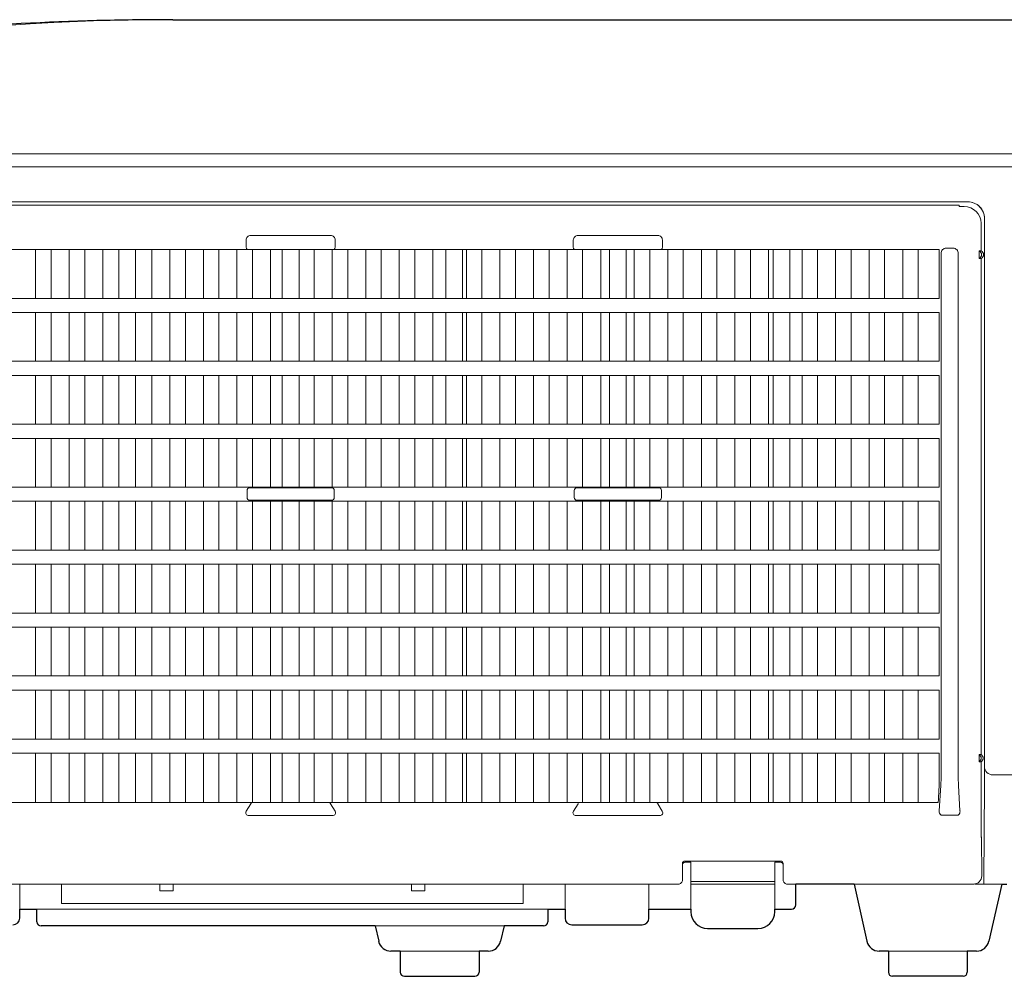
# Model space of a CAD drawing. Extents: x 1000 to 27000, y 2500 to 40000.
# Drawn here: x 10613 to 11786, y 33325 to 34465 of the extents above; entities that cross this region are included whole.
import ezdxf

# ---------------------------------------------------------------- set-up
doc = ezdxf.new("R2010")
doc.units = 0
doc.header["$LTSCALE"] = 400
doc.header["$MEASUREMENT"] = 0
doc.layers.get('0').update_dxf_attribs({"linetype": 'CONTINUOUS'})
doc.layers.add('SUGATA', color=7, linetype='CONTINUOUS')

# ---------------------------------------------------------------- blocks, each defined once
blk = doc.blocks.new('CP-WX4022WNJ_STANDARD_SET')
at = {"layer": 'SUGATA', "color": 2, "linetype": 'Continuous'}
for p, q in [((7795, -4735), (9805, -4735)), ((8537.5, -5790), (8537.5, -5765.2)), ((8607, -5765.2), (8537.5, -5765.2)), ((8607, -5765.2), (8622.4, -5833.3)), ((8783, -5765), (8767.6, -5833.3)), ((8783, -5765), (8789.2, -5765)), ((7612.5, -5795), (7633, -5795)), ((7612.5, -5805.6), (7612.5, -5795)), ((7633, -5810), (7633, -5795)), ((8242, -5795), (8262.5, -5795)), ((8242, -5795), (8242, -5810)), ((8262.5, -5795), (8262.5, -5805.6)), ((8362.5, -5795), (8412.5, -5795)), ((8362.5, -5805.6), (8362.5, -5795)), ((8412.5, -5795), (8412.5, -5798)), ((8512.5, -5795), (8532.5, -5795)), ((8512.5, -5798), (8512.5, -5795)), ((8036.3, -5815), (7638, -5815)), ((8036.3, -5815), (8040.4, -5833.3)), ((8189.8, -5815), (8185.6, -5833.3)), ((8237, -5815), (8189.8, -5815)), ((8270.5, -5813.6), (8354.5, -5813.6)), ((8432.5, -5818), (8492.5, -5818)), ((8066, -5845), (8055, -5845)), ((8066, -5845), (8066, -5870)), ((8171, -5845), (8160, -5845)), ((8160, -5845), (8160, -5870)), ((8648, -5845), (8637, -5845)), ((8648, -5845), (8648, -5870)), ((8753, -5845), (8742, -5845)), ((8742, -5845), (8742, -5870)), ((8071, -5875), (8155, -5875)), ((8737, -5875), (8653, -5875))]:
    blk.add_line(p, q, dxfattribs=at)
at = {"layer": 'SUGATA', "color": 3, "linetype": 'Continuous', "lineweight": 9}
for p, q in [((6909.6, -4894.9), (9647.4, -4894.9)), ((6912.2, -4910.3), (9647.4, -4910.3)), ((8242, -5795), (7633, -5795)), ((8160, -5845), (8066, -5845)), ((8742, -5845), (8648, -5845))]:
    blk.add_line(p, q, dxfattribs=at)
at = {"layer": 'SUGATA', "color": 1, "lineweight": 9}
for p, q in [((7631.5, -5008.9), (7631.5, -5067.1)), ((7650, -5008.9), (7650, -5067.1)), ((7671.5, -5008.9), (7671.5, -5067.1)), ((7690, -5008.9), (7690, -5067.1)), ((7711.5, -5008.9), (7711.5, -5067.1)), ((7730.5, -5008.9), (7730.5, -5067.1)), ((7750.5, -5008.9), (7750.5, -5067.1)), ((7770, -5008.9), (7770, -5067.1)), ((7791.5, -5008.9), (7791.5, -5067.1)), ((7810, -5008.9), (7810, -5067.1)), ((7831.5, -5008.9), (7831.5, -5067.1)), ((7850, -5008.9), (7850, -5067.1)), ((7871.5, -5008.9), (7871.5, -5067.1)), ((7890, -5008.9), (7890, -5067.1)), ((7911.5, -5008.9), (7911.5, -5067.1)), ((7925.5, -5008.9), (7925.5, -5067.1)), ((7945.5, -5008.9), (7945.5, -5067.1)), ((7963.5, -5008.9), (7963.5, -5067.1)), ((7985, -5008.9), (7985, -5067.1)), ((8003.5, -5008.9), (8003.5, -5067.1)), ((8025, -5008.9), (8025, -5067.1)), ((8043.5, -5008.9), (8043.5, -5067.1)), ((8065, -5008.9), (8065, -5067.1)), ((8083.5, -5008.9), (8083.5, -5067.1)), ((8105, -5008.9), (8105, -5067.1)), ((8120.5, -5008.9), (8120.5, -5067.1)), ((8140.5, -5008.9), (8140.5, -5067.1)), ((8145, -5008.9), (8145, -5067.1)), ((8163.5, -5008.9), (8163.5, -5067.1)), ((8185, -5008.9), (8185, -5067.1)), ((8203.5, -5008.9), (8203.5, -5067.1)), ((8225, -5008.9), (8225, -5067.1)), ((8243.5, -5008.9), (8243.5, -5067.1)), ((8265, -5008.9), (8265, -5067.1)), ((8283.5, -5008.9), (8283.5, -5067.1)), ((8305, -5008.9), (8305, -5067.1)), ((8315.5, -5008.9), (8315.5, -5067.1)), ((8335.5, -5008.9), (8335.5, -5067.1)), ((8345, -5008.9), (8345, -5067.1)), ((8363.5, -5008.9), (8363.5, -5067.1)), ((8385, -5008.9), (8385, -5067.1)), ((8403.5, -5008.9), (8403.5, -5067.1)), ((8425, -5008.9), (8425, -5067.1)), ((8443.5, -5008.9), (8443.5, -5067.1)), ((8465, -5008.9), (8465, -5067.1)), ((8483.5, -5008.9), (8483.5, -5067.1)), ((8505, -5008.9), (8505, -5067.1)), ((8510.5, -5008.9), (8510.5, -5067.1)), ((8530.5, -5008.9), (8530.5, -5067.1)), ((8545, -5008.9), (8545, -5067.1)), ((8563.5, -5008.9), (8563.5, -5067.1)), ((8585, -5008.9), (8585, -5067.1)), ((8603.5, -5008.9), (8603.5, -5067.1)), ((8625, -5008.9), (8625, -5067.1)), ((8643.5, -5008.9), (8643.5, -5067.1)), ((8665, -5008.9), (8665, -5067.1)), ((8683.5, -5008.9), (8683.5, -5067.1)), ((7631.5, -5083.9), (7631.5, -5142.1)), ((7650, -5083.9), (7650, -5142.1)), ((7671.5, -5083.9), (7671.5, -5142.1)), ((7690, -5083.9), (7690, -5142.1)), ((7711.5, -5083.9), (7711.5, -5142.1)), ((7730.5, -5083.9), (7730.5, -5142.1)), ((7750.5, -5083.9), (7750.5, -5142.1)), ((7770, -5083.9), (7770, -5142.1)), ((7791.5, -5083.9), (7791.5, -5142.1)), ((7810, -5083.9), (7810, -5142.1)), ((7831.5, -5083.9), (7831.5, -5142.1)), ((7850, -5083.9), (7850, -5142.1)), ((7871.5, -5083.9), (7871.5, -5142.1)), ((7890, -5083.9), (7890, -5142.1)), ((7911.5, -5083.9), (7911.5, -5142.1)), ((7925.5, -5083.9), (7925.5, -5142.1)), ((7945.5, -5083.9), (7945.5, -5142.1)), ((7963.5, -5083.9), (7963.5, -5142.1)), ((7985, -5083.9), (7985, -5142.1)), ((8003.5, -5083.9), (8003.5, -5142.1)), ((8025, -5083.9), (8025, -5142.1)), ((8043.5, -5083.9), (8043.5, -5142.1)), ((8065, -5083.9), (8065, -5142.1)), ((8083.5, -5083.9), (8083.5, -5142.1)), ((8105, -5083.9), (8105, -5142.1)), ((8120.5, -5083.9), (8120.5, -5142.1)), ((8140.5, -5083.9), (8140.5, -5142.1)), ((8145, -5083.9), (8145, -5142.1)), ((8163.5, -5083.9), (8163.5, -5142.1)), ((8185, -5083.9), (8185, -5142.1)), ((8203.5, -5083.9), (8203.5, -5142.1)), ((8225, -5083.9), (8225, -5142.1)), ((8243.5, -5083.9), (8243.5, -5142.1)), ((8265, -5083.9), (8265, -5142.1)), ((8283.5, -5083.9), (8283.5, -5142.1)), ((8305, -5083.9), (8305, -5142.1)), ((8315.5, -5083.9), (8315.5, -5142.1)), ((8335.5, -5083.9), (8335.5, -5142.1)), ((8345, -5083.9), (8345, -5142.1)), ((8363.5, -5083.9), (8363.5, -5142.1)), ((8385, -5083.9), (8385, -5142.1)), ((8403.5, -5083.9), (8403.5, -5142.1)), ((8425, -5083.9), (8425, -5142.1)), ((8443.5, -5083.9), (8443.5, -5142.1)), ((8465, -5083.9), (8465, -5142.1)), ((8483.5, -5083.9), (8483.5, -5142.1)), ((8505, -5083.9), (8505, -5142.1)), ((8510.5, -5083.9), (8510.5, -5142.1)), ((8530.5, -5083.9), (8530.5, -5142.1)), ((8545, -5083.9), (8545, -5142.1)), ((8563.5, -5083.9), (8563.5, -5142.1)), ((8585, -5083.9), (8585, -5142.1)), ((8603.5, -5083.9), (8603.5, -5142.1)), ((8625, -5083.9), (8625, -5142.1)), ((8643.5, -5083.9), (8643.5, -5142.1)), ((8665, -5083.9), (8665, -5142.1)), ((8683.5, -5083.9), (8683.5, -5142.1)), ((7631.5, -5158.9), (7631.5, -5217.1)), ((7650, -5158.9), (7650, -5217.1)), ((7671.5, -5158.9), (7671.5, -5217.1)), ((7690, -5158.9), (7690, -5217.1)), ((7711.5, -5158.9), (7711.5, -5217.1)), ((7730.5, -5158.9), (7730.5, -5217.1)), ((7750.5, -5158.9), (7750.5, -5217.1)), ((7770, -5158.9), (7770, -5217.1)), ((7791.5, -5158.9), (7791.5, -5217.1)), ((7810, -5158.9), (7810, -5217.1)), ((7831.5, -5158.9), (7831.5, -5217.1)), ((7850, -5158.9), (7850, -5217.1)), ((7871.5, -5158.9), (7871.5, -5217.1)), ((7890, -5158.9), (7890, -5217.1)), ((7911.5, -5158.9), (7911.5, -5217.1)), ((7925.5, -5158.9), (7925.5, -5217.1)), ((7945.5, -5158.9), (7945.5, -5217.1)), ((7963.5, -5158.9), (7963.5, -5217.1)), ((7985, -5158.9), (7985, -5217.1)), ((8003.5, -5158.9), (8003.5, -5217.1)), ((8025, -5158.9), (8025, -5217.1)), ((8043.5, -5158.9), (8043.5, -5217.1)), ((8065, -5158.9), (8065, -5217.1)), ((8083.5, -5158.9), (8083.5, -5217.1)), ((8105, -5158.9), (8105, -5217.1)), ((8120.5, -5158.9), (8120.5, -5217.1)), ((8140.5, -5158.9), (8140.5, -5217.1)), ((8145, -5158.9), (8145, -5217.1)), ((8163.5, -5158.9), (8163.5, -5217.1)), ((8185, -5158.9), (8185, -5217.1)), ((8203.5, -5158.9), (8203.5, -5217.1)), ((8225, -5158.9), (8225, -5217.1)), ((8243.5, -5158.9), (8243.5, -5217.1)), ((8265, -5158.9), (8265, -5217.1)), ((8283.5, -5158.9), (8283.5, -5217.1)), ((8305, -5158.9), (8305, -5217.1)), ((8315.5, -5158.9), (8315.5, -5217.1)), ((8335.5, -5158.9), (8335.5, -5217.1)), ((8345, -5158.9), (8345, -5217.1)), ((8363.5, -5158.9), (8363.5, -5217.1)), ((8385, -5158.9), (8385, -5217.1)), ((8403.5, -5158.9), (8403.5, -5217.1)), ((8425, -5158.9), (8425, -5217.1)), ((8443.5, -5158.9), (8443.5, -5217.1)), ((8465, -5158.9), (8465, -5217.1)), ((8483.5, -5158.9), (8483.5, -5217.1)), ((8505, -5158.9), (8505, -5217.1)), ((8510.5, -5158.9), (8510.5, -5217.1)), ((8530.5, -5158.9), (8530.5, -5217.1)), ((8545, -5158.9), (8545, -5217.1)), ((8563.5, -5158.9), (8563.5, -5217.1)), ((8585, -5158.9), (8585, -5217.1)), ((8603.5, -5158.9), (8603.5, -5217.1)), ((8625, -5158.9), (8625, -5217.1)), ((8643.5, -5158.9), (8643.5, -5217.1)), ((8665, -5158.9), (8665, -5217.1)), ((8683.5, -5158.9), (8683.5, -5217.1)), ((7631.5, -5233.9), (7631.5, -5292.1)), ((7650, -5233.9), (7650, -5292.1)), ((7671.5, -5233.9), (7671.5, -5292.1)), ((7690, -5233.9), (7690, -5292.1)), ((7711.5, -5233.9), (7711.5, -5292.1)), ((7730.5, -5233.9), (7730.5, -5292.1)), ((7750.5, -5233.9), (7750.5, -5292.1)), ((7770, -5233.9), (7770, -5292.1)), ((7791.5, -5233.9), (7791.5, -5292.1)), ((7810, -5233.9), (7810, -5292.1)), ((7831.5, -5233.9), (7831.5, -5292.1)), ((7850, -5233.9), (7850, -5292.1)), ((7871.5, -5233.9), (7871.5, -5292.1)), ((7890, -5233.9), (7890, -5292.1)), ((7911.5, -5233.9), (7911.5, -5292.1)), ((7925.5, -5233.9), (7925.5, -5292.1)), ((7945.5, -5233.9), (7945.5, -5292.1)), ((7963.5, -5233.9), (7963.5, -5292.1)), ((7985, -5233.9), (7985, -5292.1)), ((8003.5, -5233.9), (8003.5, -5292.1)), ((8025, -5233.9), (8025, -5292.1)), ((8043.5, -5233.9), (8043.5, -5292.1)), ((8065, -5233.9), (8065, -5292.1)), ((8083.5, -5233.9), (8083.5, -5292.1)), ((8105, -5233.9), (8105, -5292.1)), ((8120.5, -5233.9), (8120.5, -5292.1)), ((8140.5, -5233.9), (8140.5, -5292.1)), ((8145, -5233.9), (8145, -5292.1)), ((8163.5, -5233.9), (8163.5, -5292.1)), ((8185, -5233.9), (8185, -5292.1)), ((8203.5, -5233.9), (8203.5, -5292.1)), ((8225, -5233.9), (8225, -5292.1)), ((8243.5, -5233.9), (8243.5, -5292.1)), ((8265, -5233.9), (8265, -5292.1)), ((8283.5, -5233.9), (8283.5, -5292.1)), ((8305, -5233.9), (8305, -5292.1)), ((8315.5, -5233.9), (8315.5, -5292.1)), ((8335.5, -5233.9), (8335.5, -5292.1)), ((8345, -5233.9), (8345, -5292.1)), ((8363.5, -5233.9), (8363.5, -5292.1)), ((8385, -5233.9), (8385, -5292.1)), ((8403.5, -5233.9), (8403.5, -5292.1)), ((8425, -5233.9), (8425, -5292.1)), ((8443.5, -5233.9), (8443.5, -5292.1)), ((8465, -5233.9), (8465, -5292.1)), ((8483.5, -5233.9), (8483.5, -5292.1)), ((8505, -5233.9), (8505, -5292.1)), ((8510.5, -5233.9), (8510.5, -5292.1)), ((8530.5, -5233.9), (8530.5, -5292.1)), ((8545, -5233.9), (8545, -5292.1)), ((8563.5, -5233.9), (8563.5, -5292.1)), ((8585, -5233.9), (8585, -5292.1)), ((8603.5, -5233.9), (8603.5, -5292.1)), ((8625, -5233.9), (8625, -5292.1)), ((8643.5, -5233.9), (8643.5, -5292.1)), ((8665, -5233.9), (8665, -5292.1)), ((8683.5, -5233.9), (8683.5, -5292.1)), ((7631.5, -5308.9), (7631.5, -5367.1)), ((7650, -5308.9), (7650, -5367.1)), ((7671.5, -5308.9), (7671.5, -5367.1)), ((7690, -5308.9), (7690, -5367.1)), ((7711.5, -5308.9), (7711.5, -5367.1)), ((7730.5, -5308.9), (7730.5, -5367.1)), ((7750.5, -5308.9), (7750.5, -5367.1)), ((7770, -5308.9), (7770, -5367.1)), ((7791.5, -5308.9), (7791.5, -5367.1)), ((7810, -5308.9), (7810, -5367.1)), ((7831.5, -5308.9), (7831.5, -5367.1)), ((7850, -5308.9), (7850, -5367.1)), ((7871.5, -5308.9), (7871.5, -5367.1)), ((7890, -5308.9), (7890, -5367.1)), ((7911.5, -5308.9), (7911.5, -5367.1)), ((7925.5, -5308.9), (7925.5, -5367.1)), ((7945.5, -5308.9), (7945.5, -5367.1)), ((7963.5, -5308.9), (7963.5, -5367.1)), ((7985, -5308.9), (7985, -5367.1)), ((8003.5, -5308.9), (8003.5, -5367.1)), ((8025, -5308.9), (8025, -5367.1)), ((8043.5, -5308.9), (8043.5, -5367.1)), ((8065, -5308.9), (8065, -5367.1)), ((8083.5, -5308.9), (8083.5, -5367.1)), ((8105, -5308.9), (8105, -5367.1)), ((8120.5, -5308.9), (8120.5, -5367.1)), ((8140.5, -5308.9), (8140.5, -5367.1)), ((8145, -5308.9), (8145, -5367.1)), ((8163.5, -5308.9), (8163.5, -5367.1)), ((8185, -5308.9), (8185, -5367.1)), ((8203.5, -5308.9), (8203.5, -5367.1)), ((8225, -5308.9), (8225, -5367.1)), ((8243.5, -5308.9), (8243.5, -5367.1)), ((8265, -5308.9), (8265, -5367.1)), ((8283.5, -5308.9), (8283.5, -5367.1)), ((8305, -5308.9), (8305, -5367.1)), ((8315.5, -5308.9), (8315.5, -5367.1)), ((8335.5, -5308.9), (8335.5, -5367.1)), ((8345, -5308.9), (8345, -5367.1)), ((8363.5, -5308.9), (8363.5, -5367.1)), ((8385, -5308.9), (8385, -5367.1)), ((8403.5, -5308.9), (8403.5, -5367.1)), ((8425, -5308.9), (8425, -5367.1)), ((8443.5, -5308.9), (8443.5, -5367.1)), ((8465, -5308.9), (8465, -5367.1)), ((8483.5, -5308.9), (8483.5, -5367.1)), ((8505, -5308.9), (8505, -5367.1)), ((8510.5, -5308.9), (8510.5, -5367.1)), ((8530.5, -5308.9), (8530.5, -5367.1)), ((8545, -5308.9), (8545, -5367.1)), ((8563.5, -5308.9), (8563.5, -5367.1)), ((8585, -5308.9), (8585, -5367.1)), ((8603.5, -5308.9), (8603.5, -5367.1)), ((8625, -5308.9), (8625, -5367.1)), ((8643.5, -5308.9), (8643.5, -5367.1)), ((8665, -5308.9), (8665, -5367.1)), ((8683.5, -5308.9), (8683.5, -5367.1)), ((7631.5, -5383.9), (7631.5, -5442.1)), ((7650, -5383.9), (7650, -5442.1)), ((7671.5, -5383.9), (7671.5, -5442.1)), ((7690, -5383.9), (7690, -5442.1)), ((7711.5, -5383.9), (7711.5, -5442.1)), ((7730.5, -5383.9), (7730.5, -5442.1)), ((7750.5, -5383.9), (7750.5, -5442.1)), ((7770, -5383.9), (7770, -5442.1)), ((7791.5, -5383.9), (7791.5, -5442.1)), ((7810, -5383.9), (7810, -5442.1)), ((7831.5, -5383.9), (7831.5, -5442.1)), ((7850, -5383.9), (7850, -5442.1)), ((7871.5, -5383.9), (7871.5, -5442.1)), ((7890, -5383.9), (7890, -5442.1)), ((7911.5, -5383.9), (7911.5, -5442.1)), ((7925.5, -5383.9), (7925.5, -5442.1)), ((7945.5, -5383.9), (7945.5, -5442.1)), ((7963.5, -5383.9), (7963.5, -5442.1)), ((7985, -5383.9), (7985, -5442.1)), ((8003.5, -5383.9), (8003.5, -5442.1)), ((8025, -5383.9), (8025, -5442.1)), ((8043.5, -5383.9), (8043.5, -5442.1)), ((8065, -5383.9), (8065, -5442.1)), ((8083.5, -5383.9), (8083.5, -5442.1)), ((8105, -5383.9), (8105, -5442.1)), ((8120.5, -5383.9), (8120.5, -5442.1)), ((8140.5, -5383.9), (8140.5, -5442.1)), ((8145, -5383.9), (8145, -5442.1)), ((8163.5, -5383.9), (8163.5, -5442.1)), ((8185, -5383.9), (8185, -5442.1)), ((8203.5, -5383.9), (8203.5, -5442.1)), ((8225, -5383.9), (8225, -5442.1)), ((8243.5, -5383.9), (8243.5, -5442.1)), ((8265, -5383.9), (8265, -5442.1)), ((8283.5, -5383.9), (8283.5, -5442.1)), ((8305, -5383.9), (8305, -5442.1)), ((8315.5, -5383.9), (8315.5, -5442.1)), ((8335.5, -5383.9), (8335.5, -5442.1)), ((8345, -5383.9), (8345, -5442.1)), ((8363.5, -5383.9), (8363.5, -5442.1)), ((8385, -5383.9), (8385, -5442.1)), ((8403.5, -5383.9), (8403.5, -5442.1)), ((8425, -5383.9), (8425, -5442.1)), ((8443.5, -5383.9), (8443.5, -5442.1)), ((8465, -5383.9), (8465, -5442.1)), ((8483.5, -5383.9), (8483.5, -5442.1)), ((8505, -5383.9), (8505, -5442.1)), ((8510.5, -5383.9), (8510.5, -5442.1)), ((8530.5, -5383.9), (8530.5, -5442.1)), ((8545, -5383.9), (8545, -5442.1)), ((8563.5, -5383.9), (8563.5, -5442.1)), ((8585, -5383.9), (8585, -5442.1)), ((8603.5, -5383.9), (8603.5, -5442.1)), ((8625, -5383.9), (8625, -5442.1)), ((8643.5, -5383.9), (8643.5, -5442.1)), ((8665, -5383.9), (8665, -5442.1)), ((8683.5, -5383.9), (8683.5, -5442.1)), ((7631.5, -5458.9), (7631.5, -5517.1)), ((7650, -5458.9), (7650, -5517.1)), ((7671.5, -5458.9), (7671.5, -5517.1)), ((7690, -5458.9), (7690, -5517.1)), ((7711.5, -5458.9), (7711.5, -5517.1)), ((7730.5, -5458.9), (7730.5, -5517.1)), ((7750.5, -5458.9), (7750.5, -5517.1)), ((7770, -5458.9), (7770, -5517.1)), ((7791.5, -5458.9), (7791.5, -5517.1)), ((7810, -5458.9), (7810, -5517.1)), ((7831.5, -5458.9), (7831.5, -5517.1)), ((7850, -5458.9), (7850, -5517.1)), ((7871.5, -5458.9), (7871.5, -5517.1)), ((7890, -5458.9), (7890, -5517.1)), ((7911.5, -5458.9), (7911.5, -5517.1)), ((7925.5, -5458.9), (7925.5, -5517.1)), ((7945.5, -5458.9), (7945.5, -5517.1)), ((7963.5, -5458.9), (7963.5, -5517.1)), ((7985, -5458.9), (7985, -5517.1)), ((8003.5, -5458.9), (8003.5, -5517.1)), ((8025, -5458.9), (8025, -5517.1)), ((8043.5, -5458.9), (8043.5, -5517.1)), ((8065, -5458.9), (8065, -5517.1)), ((8083.5, -5458.9), (8083.5, -5517.1)), ((8105, -5458.9), (8105, -5517.1)), ((8120.5, -5458.9), (8120.5, -5517.1)), ((8140.5, -5458.9), (8140.5, -5517.1)), ((8145, -5458.9), (8145, -5517.1)), ((8163.5, -5458.9), (8163.5, -5517.1)), ((8185, -5458.9), (8185, -5517.1)), ((8203.5, -5458.9), (8203.5, -5517.1)), ((8225, -5458.9), (8225, -5517.1)), ((8243.5, -5458.9), (8243.5, -5517.1)), ((8265, -5458.9), (8265, -5517.1)), ((8283.5, -5458.9), (8283.5, -5517.1)), ((8305, -5458.9), (8305, -5517.1)), ((8315.5, -5458.9), (8315.5, -5517.1)), ((8335.5, -5458.9), (8335.5, -5517.1)), ((8345, -5458.9), (8345, -5517.1)), ((8363.5, -5458.9), (8363.5, -5517.1)), ((8385, -5458.9), (8385, -5517.1)), ((8403.5, -5458.9), (8403.5, -5517.1)), ((8425, -5458.9), (8425, -5517.1)), ((8443.5, -5458.9), (8443.5, -5517.1)), ((8465, -5458.9), (8465, -5517.1)), ((8483.5, -5458.9), (8483.5, -5517.1)), ((8505, -5458.9), (8505, -5517.1)), ((8510.5, -5458.9), (8510.5, -5517.1)), ((8530.5, -5458.9), (8530.5, -5517.1)), ((8545, -5458.9), (8545, -5517.1)), ((8563.5, -5458.9), (8563.5, -5517.1)), ((8585, -5458.9), (8585, -5517.1)), ((8603.5, -5458.9), (8603.5, -5517.1)), ((8625, -5458.9), (8625, -5517.1)), ((8643.5, -5458.9), (8643.5, -5517.1)), ((8665, -5458.9), (8665, -5517.1)), ((8683.5, -5458.9), (8683.5, -5517.1)), ((7631.5, -5533.9), (7631.5, -5592.5)), ((7650, -5533.9), (7650, -5592.5)), ((7671.5, -5533.9), (7671.5, -5592.5)), ((7690, -5533.9), (7690, -5592.5)), ((7711.5, -5533.9), (7711.5, -5592.5)), ((7730.5, -5533.9), (7730.5, -5592.5)), ((7750.5, -5533.9), (7750.5, -5592.5)), ((7770, -5533.9), (7770, -5592.5)), ((7791.5, -5533.9), (7791.5, -5592.5)), ((7810, -5533.9), (7810, -5592.5)), ((7831.5, -5533.9), (7831.5, -5592.5)), ((7850, -5533.9), (7850, -5592.5)), ((7871.5, -5533.9), (7871.5, -5592.5)), ((7890, -5533.9), (7890, -5592.5)), ((7911.5, -5533.9), (7911.5, -5592.5)), ((7925.5, -5533.9), (7925.5, -5592.5)), ((7945.5, -5533.9), (7945.5, -5592.5)), ((7963.5, -5533.9), (7963.5, -5592.5)), ((7985, -5533.9), (7985, -5592.5)), ((8003.5, -5533.9), (8003.5, -5592.5)), ((8025, -5533.9), (8025, -5592.5)), ((8043.5, -5533.9), (8043.5, -5592.5)), ((8065, -5533.9), (8065, -5592.5)), ((8083.5, -5533.9), (8083.5, -5592.5)), ((8105, -5533.9), (8105, -5592.5)), ((8120.5, -5533.9), (8120.5, -5592.5)), ((8140.5, -5533.9), (8140.5, -5592.5)), ((8145, -5533.9), (8145, -5592.5)), ((8163.5, -5533.9), (8163.5, -5592.5)), ((8185, -5533.9), (8185, -5592.5)), ((8203.5, -5533.9), (8203.5, -5592.5)), ((8225, -5533.9), (8225, -5592.5)), ((8243.5, -5533.9), (8243.5, -5592.5)), ((8265, -5533.9), (8265, -5592.5)), ((8283.5, -5533.9), (8283.5, -5592.5)), ((8305, -5533.9), (8305, -5592.5)), ((8315.5, -5533.9), (8315.5, -5592.5)), ((8335.5, -5533.9), (8335.5, -5592.5)), ((8345, -5533.9), (8345, -5592.5)), ((8363.5, -5533.9), (8363.5, -5592.5)), ((8385, -5533.9), (8385, -5592.5)), ((8403.5, -5533.9), (8403.5, -5592.5)), ((8425, -5533.9), (8425, -5592.5)), ((8443.5, -5533.9), (8443.5, -5592.5)), ((8465, -5533.9), (8465, -5592.5)), ((8483.5, -5533.9), (8483.5, -5592.5)), ((8505, -5533.9), (8505, -5592.5)), ((8510.5, -5533.9), (8510.5, -5592.5)), ((8530.5, -5533.9), (8530.5, -5592.5)), ((8545, -5533.9), (8545, -5592.5)), ((8563.5, -5533.9), (8563.5, -5592.5)), ((8585, -5533.9), (8585, -5592.5)), ((8603.5, -5533.9), (8603.5, -5592.5)), ((8625, -5533.9), (8625, -5592.5)), ((8643.5, -5533.9), (8643.5, -5592.5)), ((8665, -5533.9), (8665, -5592.5)), ((8683.5, -5533.9), (8683.5, -5592.5)), ((7162.5, -5609.2), (8708.5, -5609.2)), ((7631.5, -5609.2), (7631.5, -5667.8)), ((7650, -5609.2), (7650, -5667.8)), ((7671.5, -5609.2), (7671.5, -5667.8)), ((7690, -5609.2), (7690, -5667.8)), ((7711.5, -5609.2), (7711.5, -5667.8)), ((7730.5, -5609.2), (7730.5, -5667.8)), ((7750.5, -5609.2), (7750.5, -5667.8)), ((7770, -5609.2), (7770, -5667.8)), ((7791.5, -5609.2), (7791.5, -5667.8)), ((7810, -5609.2), (7810, -5667.8)), ((7831.5, -5609.2), (7831.5, -5667.8)), ((7850, -5609.2), (7850, -5667.8)), ((7871.5, -5609.2), (7871.5, -5667.8)), ((7890, -5609.2), (7890, -5667.8)), ((7911.5, -5609.2), (7911.5, -5667.8)), ((7925.5, -5609.2), (7925.5, -5667.8)), ((7945.5, -5609.2), (7945.5, -5667.8)), ((7963.5, -5609.2), (7963.5, -5667.8)), ((7985, -5609.2), (7985, -5667.8)), ((8003.5, -5609.2), (8003.5, -5667.8)), ((8025, -5609.2), (8025, -5667.8)), ((8043.5, -5609.2), (8043.5, -5667.8)), ((8065, -5609.2), (8065, -5667.8)), ((8083.5, -5609.2), (8083.5, -5667.8)), ((8105, -5609.2), (8105, -5667.8)), ((8120.5, -5609.2), (8120.5, -5667.8)), ((8140.5, -5609.2), (8140.5, -5667.8)), ((8145, -5609.2), (8145, -5667.8)), ((8163.5, -5609.2), (8163.5, -5667.8)), ((8185, -5609.2), (8185, -5667.8)), ((8203.5, -5609.2), (8203.5, -5667.8)), ((8225, -5609.2), (8225, -5667.8)), ((8243.5, -5609.2), (8243.5, -5667.8)), ((8265, -5609.2), (8265, -5667.8)), ((8283.5, -5609.2), (8283.5, -5667.8)), ((8305, -5609.2), (8305, -5667.8)), ((8315.5, -5609.2), (8315.5, -5667.8)), ((8335.5, -5609.2), (8335.5, -5667.8)), ((8345, -5609.2), (8345, -5667.8)), ((8363.5, -5609.2), (8363.5, -5667.8)), ((8385, -5609.2), (8385, -5667.8)), ((8403.5, -5609.2), (8403.5, -5667.8)), ((8425, -5609.2), (8425, -5667.8)), ((8443.5, -5609.2), (8443.5, -5667.8)), ((8465, -5609.2), (8465, -5667.8)), ((8483.5, -5609.2), (8483.5, -5667.8)), ((8505, -5609.2), (8505, -5667.8)), ((8510.5, -5609.2), (8510.5, -5667.8)), ((8530.5, -5609.2), (8530.5, -5667.8)), ((8545, -5609.2), (8545, -5667.8)), ((8563.5, -5609.2), (8563.5, -5667.8)), ((8585, -5609.2), (8585, -5667.8)), ((8603.5, -5609.2), (8603.5, -5667.8)), ((8625, -5609.2), (8625, -5667.8)), ((8643.5, -5609.2), (8643.5, -5667.8)), ((8665, -5609.2), (8665, -5667.8)), ((8683.5, -5609.2), (8683.5, -5667.8)), ((8708.5, -5609.2), (8708.5, -5637.9)), ((8707.4, -5667.8), (7163.6, -5667.8)), ((7882.6, -5678.3), (7888, -5669.3)), ((7988.4, -5678.3), (7983, -5669.3)), ((8272.6, -5678.3), (8278, -5669.3)), ((8378.4, -5678.3), (8373, -5669.3)), ((7985.3, -5683.5), (7885.7, -5683.5)), ((8375.3, -5683.5), (8275.7, -5683.5)), ((8710.6, -5682.8), (8731.4, -5682.8))]:
    blk.add_line(p, q, dxfattribs=at)
at = {"layer": 'SUGATA', "color": 3, "lineweight": 9}
for p, q in [((8759.1, -5709.8), (8759.2, -5755.2)), ((8412.5, -5739.1), (8412.5, -5795)), ((8512.5, -5739.1), (8512.5, -5795)), ((8512.5, -5762.1), (8412.5, -5762.1)), ((7612.5, -5795), (7612.5, -5765.2)), ((8262.5, -5795), (8262.5, -5765.2)), ((8362.5, -5795), (8362.5, -5765.2)), ((8512.5, -5765.2), (8412.5, -5765.2)), ((8607, -5765.2), (8749.2, -5765.2)), ((8750.8, -5765), (8783, -5765)), ((8189.8, -5815), (8036.3, -5815))]:
    blk.add_line(p, q, dxfattribs=at)
for points in [[(9736.5, -5635), (8772.5, -5635, -0.414214), (8762.5, -5625), (8762.5, -4972, 0.414214), (8742.5, -4952), (7128.5, -4952, 0.414214), (7108.5, -4972), (7108.5, -5625)], [(8402.5, -5742.1), (8402.5, -5740.7, -0.414232), (8405.5, -5737.7), (8519.5, -5737.7, -0.414232), (8522.5, -5740.7), (8522.5, -5742.1)], [(7462.5, -5739.1), (7469.5, -5739.1, -0.414214), (7472.5, -5742.1), (7472.5, -5760.2, 0.414213), (7477.5, -5765.2), (8397.5, -5765.2, 0.414216), (8402.5, -5760.2), (8402.5, -5742.1, -0.414214), (8405.5, -5739.1), (8412.5, -5739.1)], [(8537.5, -5765.2), (8527.5, -5765.2, -0.414216), (8522.5, -5760.2), (8522.5, -5742.1, 0.414214), (8519.5, -5739.1), (8512.5, -5739.1)]]:
    blk.add_lwpolyline(points, format="xyb", dxfattribs=at)
for points in [[(7142.5, -4957.6), (7142.5, -4956), (8732.5, -4956), (8732.5, -4957.6), (8738.4, -4957.6)], [(8762.4, -4971.8), (8762.4, -5637), (8762.6, -5637), (8762.6, -5647.8), (8761.8, -5761.4), (8761.8, -5765)], [(8758.4, -4977.6), (8758.4, -5010.4), (8756.1, -5010.4), (8756.1, -5019.6), (8758.4, -5019.6), (8758.4, -5610.7), (8756.1, -5610.7), (8756.1, -5619.3), (8758.4, -5619.3), (8758.4, -5701.7), (8758.5, -5707.9), (8758.5, -5709.1), (8758.6, -5709.7), (8759.1, -5709.7)], [(8212.5, -5765.2), (8212.5, -5788.1), (7662.5, -5788.1), (7662.5, -5765.2)], [(7795.5, -5765.2), (7795.5, -5773), (7779.5, -5773), (7779.5, -5765.2)], [(8095.5, -5765.2), (8095.5, -5773), (8079.5, -5773), (8079.5, -5765.2)]]:
    blk.add_lwpolyline(points, dxfattribs=at)
at = {"layer": 'SUGATA', "color": 1, "lineweight": 9}
for points in [[(7882.4, -5006), (7882.4, -4997.5, -0.414214), (7887.9, -4992), (7983.1, -4992, -0.414214), (7988.6, -4997.5), (7988.6, -5006)], [(8272.4, -5006), (8272.4, -4997.5, -0.414214), (8277.9, -4992), (8373.1, -4992, -0.414214), (8378.6, -4997.5), (8378.6, -5006)], [(8708.6, -5678), (8710.4, -5647.5), (8710.7, -5637.9), (8710.7, -5013.5, -0.414214), (8717, -5007.2), (8725, -5007.2, -0.414214), (8731.3, -5013.5), (8731.3, -5637.9), (8731.6, -5647.5), (8733.3, -5678)], [(7987.5, -5296), (7987.5, -5296, 0.414214), (7984.2, -5292.7), (7886.8, -5292.7, 0.414214), (7883.5, -5296), (7883.5, -5304.4, 0.414214), (7886.8, -5307.7), (7984.2, -5307.7, 0.414214), (7987.5, -5304.4), (7987.5, -5296)], [(8377.5, -5296), (8377.5, -5296, 0.414214), (8374.2, -5292.7), (8276.8, -5292.7, 0.414214), (8273.5, -5296), (8273.5, -5304.4, 0.414214), (8276.8, -5307.7), (8374.2, -5307.7, 0.414214), (8377.5, -5304.4), (8377.5, -5296)]]:
    blk.add_lwpolyline(points, format="xyb", dxfattribs=at)
for points in [[(8708.5, -5067.1), (7162.5, -5067.1), (7162.5, -5008.9), (8708.5, -5008.9)], [(8708.5, -5142.1), (7162.5, -5142.1), (7162.5, -5083.9), (8708.5, -5083.9)], [(8708.5, -5217.1), (7162.5, -5217.1), (7162.5, -5158.9), (8708.5, -5158.9)], [(8708.5, -5292.1), (7162.5, -5292.1), (7162.5, -5233.9), (8708.5, -5233.9)], [(8708.5, -5367.1), (7162.5, -5367.1), (7162.5, -5308.9), (8708.5, -5308.9)], [(8708.5, -5442.1), (7162.5, -5442.1), (7162.5, -5383.9), (8708.5, -5383.9)], [(8708.5, -5517.1), (7162.5, -5517.1), (7162.5, -5458.9), (8708.5, -5458.9)], [(8708.5, -5592.5), (7162.5, -5592.5), (7162.5, -5533.9), (8708.5, -5533.9)]]:
    blk.add_lwpolyline(points, close=True, dxfattribs=at)
at = {"layer": 'SUGATA', "color": 3, "linetype": 'Continuous', "lineweight": 9}
blk.add_arc((7785.5, -7382.8), 2647.8, 89.7947, 109.4131, dxfattribs=at)
at = {"layer": 'SUGATA', "color": 2, "linetype": 'Continuous'}
for centre, radius, start, end in [((7790.7, -8098.1), 3363.1, 89.9259, 96.0937), ((7795, -8131.8), 3396.8, 90.0001, 91.4398), ((8532.5, -5790), 5, 270, 0), ((7604.5, -5805.6), 8, 270, 0), ((8270.5, -5805.6), 8, 180, 270), ((8354.5, -5805.6), 8, 270, 0), ((8432.5, -5798), 20, 180, 270), ((8492.5, -5798), 20, 270, 0), ((7638, -5810), 5, 180, 270), ((8237, -5810), 5, 270, 0), ((8055, -5830), 15, 192.6804, 270), ((8171, -5830), 15, 270, 347.3196), ((8637, -5830), 15, 192.6804, 270), ((8753, -5830), 15, 270, 347.3196), ((8071, -5870), 5, 180, 270), ((8155, -5870), 5, 270, 0), ((8653, -5870), 5, 180, 270), ((8737, -5870), 5, 270, 0)]:
    blk.add_arc(centre, radius, start, end, dxfattribs=at)
at = {"layer": 'SUGATA', "color": 3, "lineweight": 9}
for centre, radius, start, end in [((8742.6, -4971.8), 19.8, 0.2846, 90.1798), ((8738.3, -4977.7), 20.1, 0.3197, 89.6796), ((8754.1, -5015), 5, 293.5602, 66.4398), ((8756.4, -5015), 5, 293.5698, 66.4276), ((8753.6, -5615), 5, 299.9846, 60.0154), ((8755.9, -5615), 5, 299.9876, 60.0124), ((8756, -5709.8), 3.1, 0.7406, 38.5325), ((8749.1, -5755.1), 10.1, 270.6361, 359.3531), ((8749.3, -5758.9), 6.25, 268.4495, 283.4996)]:
    blk.add_arc(centre, radius, start, end, dxfattribs=at)
at = {"layer": 'SUGATA', "color": 1, "lineweight": 9}
for centre, radius, start, end in [((7886.6, -5005.9), 4.21, 180.6591, 225.1781), ((7984.4, -5005.9), 4.21, 314.8216, 359.3412), ((8276.6, -5005.9), 4.21, 180.6591, 225.1781), ((8374.4, -5005.9), 4.21, 314.8216, 359.3412), ((8160.4, -5633.7), 548.1, 356.4386, 359.564), ((7894.2, -5673.7), 7.64, 128.4079, 144.2253), ((7976.8, -5673.7), 7.64, 35.7747, 51.5921), ((8284.2, -5673.7), 7.64, 128.4079, 144.2253), ((8366.8, -5673.7), 7.64, 35.7747, 51.5921), ((7885.2, -5680.2), 3.25, 143.8049, 278.3219), ((7985.8, -5680.2), 3.25, 261.6781, 36.1951), ((8275.2, -5680.2), 3.25, 143.8049, 278.3219), ((8375.8, -5680.2), 3.25, 261.6781, 36.1951), ((8714.2, -5678.4), 5.65, 175.4515, 229.8227), ((8727.7, -5678.4), 5.65, 310.1761, 4.5473)]:
    blk.add_arc(centre, radius, start, end, dxfattribs=at)

msp = doc.modelspace()

# ---------------------------------------------------------------- block references
msp.add_blockref('CP-WX4022WNJ_STANDARD_SET', (3000, 39200))

doc.saveas('drawing.dxf')
